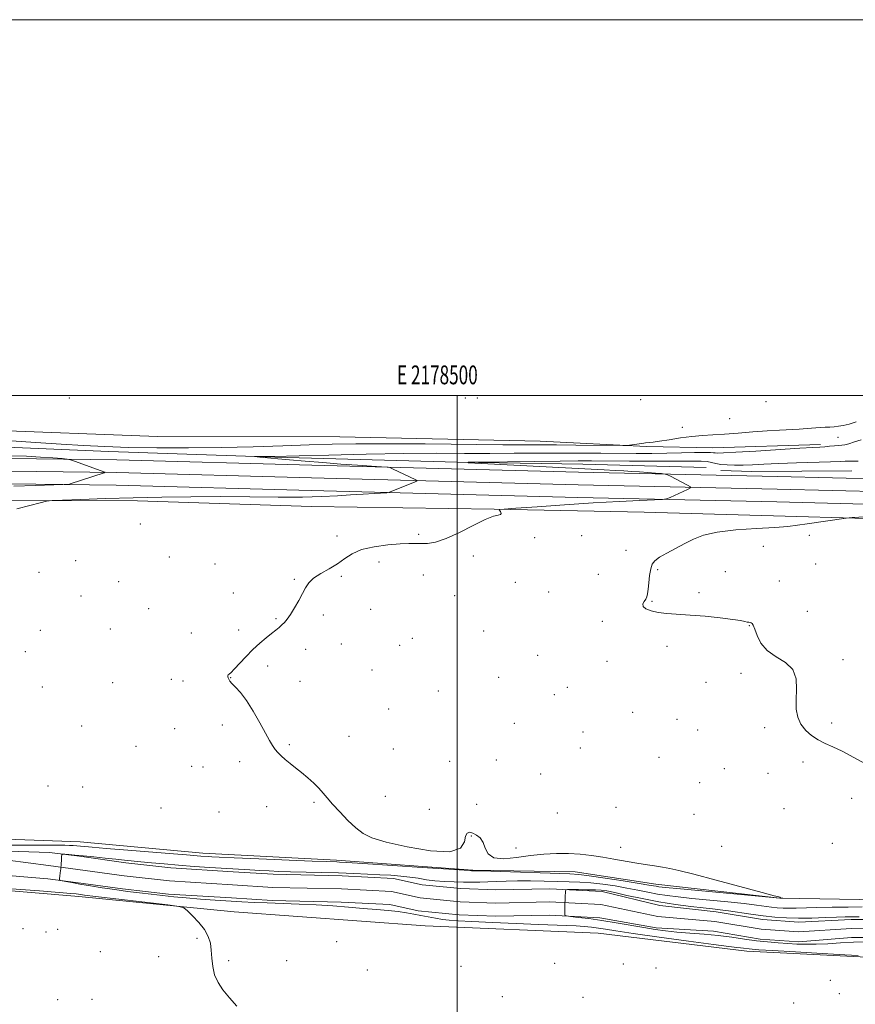
# Model space of a CAD drawing. Extents: x 2177300 to 2180200, y 322300 to 325200.
# Drawn here: x 2178267 to 2178712, y 324676 to 325200 of the extents above; entities that cross this region are included whole.
import ezdxf
from ezdxf.enums import TextEntityAlignment as Align

# ---------------------------------------------------------------- set-up
doc = ezdxf.new("R2010")
doc.units = 0
doc.header["$MEASUREMENT"] = 0
for name, color, linetype, lineweight in [('32000', 7, 'Continuous', 0), ('32001', 7, 'Continuous', 0), ('DTM HARD BREAKLINE', 7, 'Continuous', 0), ('DTM SPOT ELEVATION', 2, 'Continuous', 13), ('INDEX CONTOUR', 41, 'Continuous', 13), ('INTERMEDIATE CONTOUR', 44, 'Continuous', 0), ('INTERMEDIATE CONTOUR DEPRESSION', 44, 'Continuous', 0), ('STREAM - RIVER CENTERLINE', 11, 'Continuous', 0), ('STREAM - RIVER DOUBLE LINE', 5, 'Continuous', 0)]:
    doc.layers.add(name, color=color, linetype=linetype, lineweight=lineweight)
doc.styles.add('Style-WORKING', font='WORKING.shx')

msp = doc.modelspace()

# ---------------------------------------------------------------- linework, layer by layer
at = {"layer": '32000', "flags": 128}
for points in [[(2177300, 322300), (2180200, 322300), (2180200, 325200), (2177300, 325200), (2177300, 322300)], [(2177500, 322500), (2180000, 322500), (2180000, 325000), (2177500, 325000), (2177500, 322500)], [(2178500, 325000), (2178500, 322500)]]:
    msp.add_lwpolyline(points, dxfattribs=at)
at = {"layer": 'DTM HARD BREAKLINE', "extrusion": (0.004797534235650886, 0.08980294623140522, 0.995947997896184), "elevation": 40651.39653681771, "flags": 128}
msp.add_lwpolyline([(-2158272.101031489, -438846.840601923), (-2158218.930741569, -438843.7271039364), (-2158202.390821196, -438843.2823185097)], dxfattribs=at)
at = {"layer": 'DTM HARD BREAKLINE'}
for points in [[(2178246.72, 324981.79, 1027.8), (2178340.56, 324978.22, 1028.73), (2178437.73, 324977.96, 1027.27), (2178544.22, 324975.68, 1026.87), (2178600.79, 324972.87, 1025.8), (2178636.06, 324972.11, 1024.87), (2178693.31, 324973.96, 1024.34)], [(2178243.66, 324973.23, 1024.61), (2178314.67, 324970.22, 1025.13), (2178403.03, 324967.16, 1023.84), (2178500.26, 324964.49, 1022.03), (2178566.84, 324963.5, 1021.14), (2178632.61, 324961.72, 1020.49)], [(2178247.81, 324966.72, 1026.47), (2178318.95, 324965.87, 1025.74), (2178422.82, 324962.93, 1024.54), (2178564.57, 324959.23, 1022.68), (2178670.4, 324956.96, 1021.14), (2178758.28, 324954.73, 1020.55), (2178805.97, 324953.25, 1020.41), (2178833.05, 324949.12, 1020.41), (2178860.72, 324944.32, 1020.28), (2178895.27, 324934.74, 1020.88), (2178922.06, 324924.61, 1021.48), (2178930.02, 324921.84, 1021.33)], [(2178247.59, 324959.97, 1026.67), (2178318.81, 324959.12, 1025.94), (2178422.64, 324956.18, 1024.74), (2178564.41, 324952.48, 1022.88), (2178670.24, 324950.21, 1021.34), (2178758.09, 324947.98, 1020.75), (2178805.35, 324946.52, 1020.61), (2178831.96, 324942.46, 1020.61), (2178859.24, 324937.73, 1020.48), (2178893.17, 324928.32, 1021.08), (2178919.76, 324918.26, 1021.68), (2178929.15, 324915, 1021.5)], [(2178247.37, 324953.22, 1026.47), (2178318.67, 324952.37, 1025.74), (2178422.46, 324949.43, 1024.54), (2178564.25, 324945.73, 1022.68), (2178670.08, 324943.46, 1021.14), (2178757.9, 324941.23, 1020.55), (2178804.73, 324939.79, 1020.41), (2178830.87, 324935.8, 1020.41), (2178857.76, 324931.14, 1020.28), (2178891.07, 324921.9, 1020.88), (2178917.46, 324911.91, 1021.48), (2178928.27, 324908.15, 1021.27)], [(2178244.89, 324944.19, 1024.38), (2178330.08, 324943.96, 1023.52), (2178422.59, 324941.06, 1023.39), (2178519.76, 324939.47, 1022.05), (2178599.63, 324937.93, 1020.52), (2178680.82, 324935.72, 1020.26), (2178730.07, 324934.26, 1019.79)], [(2178235.69, 324764.89, 1024.2), (2178299.54, 324762.55, 1022.89), (2178364.82, 324756.57, 1022.6), (2178435.92, 324752.75, 1022.31), (2178508.46, 324747.48, 1022.1), (2178562.88, 324746.62, 1022.6), (2178605.67, 324739.97, 1022.53), (2178671.68, 324732.54, 1022.02), (2178724.65, 324731.68, 1021.37), (2178733.36, 324732.38, 1021.23)], [(2178718.04, 324701.22, 1020.21), (2178654.19, 324704.29, 1020.57), (2178575.13, 324713.93, 1021.3), (2178482.99, 324717.8, 1021.3), (2178381.43, 324725.33, 1021.81), (2178298.73, 324733.52, 1022.39), (2178243.6, 324738.02, 1022.24)]]:
    msp.add_polyline3d(points, dxfattribs=at)
at = {"layer": 'DTM SPOT ELEVATION'}
for p in [(2178293.79, 324998.64, 1029.27), (2178504.4, 324998.67, 1028.62), (2178510.78, 324998.64, 1028.67), (2178597.75, 324997.75, 1028.33), (2178664.29, 324996.7, 1028.99), (2178644.97, 324987.72, 1027.35), (2178619.84, 324983.1, 1026.72), (2178702.59, 324977.86, 1024.99), (2178331.43, 324931.7, 1023.23), (2178479.6, 324926.25, 1022.27), (2178436.1, 324925.35, 1022.48), (2178541.28, 324924.46, 1021.81), (2178566.32, 324925.39, 1021.31), (2178687.46, 324925.68, 1019.66), (2178589.96, 324917.66, 1020.41), (2178662.86, 324919.8, 1019.55), (2178297.15, 324912.13, 1022.67), (2178346.86, 324914.04, 1022.59), (2178371.24, 324910.42, 1022.27), (2178458.46, 324911.47, 1021.42), (2178508.63, 324914.64, 1021.62), (2178690.76, 324910.43, 1019.74), (2178277.63, 324905.98, 1022.89), (2178606.64, 324907.37, 1019.88), (2178642.72, 324906.38, 1019.52), (2178319.94, 324900.95, 1022.37), (2178413.4, 324902.15, 1022.1), (2178438.5, 324903.77, 1021.79), (2178482.12, 324904.6, 1021.13), (2178530.94, 324900.58, 1021.01), (2178575.22, 324904.9, 1020.79), (2178671.46, 324901.37, 1019.63), (2178381.01, 324895.03, 1022.3), (2178548.73, 324895.55, 1021.25), (2178628.79, 324895.07, 1019.86), (2178299.96, 324893.35, 1022.45), (2178498.77, 324893.52, 1020.89), (2178603.71, 324890.54, 1019.92), (2178335.87, 324886.61, 1022.13), (2178454.1, 324886.18, 1021.17), (2178686.33, 324885.18, 1019.62), (2178403.63, 324881.28, 1022.08), (2178428.83, 324883.3, 1021.8), (2178577.29, 324879.96, 1020.22), (2178278.4, 324875.17, 1022.81), (2178315.53, 324875.73, 1022.49), (2178358.58, 324873.58, 1022.26), (2178383.85, 324875.26, 1022.2), (2178514.13, 324874.71, 1020.64), (2178655.5, 324877.57, 1020.03), (2178476.3, 324870.9, 1020.91), (2178270.28, 324863.82, 1022.88), (2178419.44, 324864.98, 1021.69), (2178438.46, 324867.79, 1021.2), (2178469.46, 324867.06, 1020.99), (2178611.71, 324866.6, 1020.21), (2178542.92, 324861.75, 1020.62), (2178579.74, 324858.5, 1020.16), (2178705.27, 324859.4, 1019.87), (2178399.26, 324856.04, 1021.8), (2178454.84, 324853.97, 1021), (2178348.05, 324849.03, 1022.41), (2178354.19, 324848.15, 1022.34), (2178379.49, 324849.9, 1021.98), (2178416.52, 324848.02, 1021.39), (2178522.19, 324850, 1020.71), (2178632.38, 324847.34, 1020.22), (2178651.1, 324852.27, 1020.18), (2178279.3, 324844.98, 1022.92), (2178316.79, 324847.25, 1022.61), (2178490.09, 324842.89, 1021.03), (2178558.61, 324844.82, 1020.46), (2178551.77, 324840.9, 1020.57), (2178463.66, 324833.21, 1021.2), (2178593.41, 324831.54, 1020.41), (2178617, 324827.69, 1020.33), (2178300.38, 324824.19, 1022.91), (2178349.81, 324822.8, 1022.49), (2178375.14, 324824.65, 1022.2), (2178530.41, 324825.52, 1020.64), (2178627.95, 324822.04, 1020.23), (2178663.69, 324823.23, 1020.08), (2178699.34, 324825.72, 1019.92), (2178442.46, 324818.77, 1021.59), (2178567.02, 324820.93, 1020.54), (2178329.29, 324813.28, 1022.7), (2178410.74, 324814.32, 1021.91), (2178466.12, 324811.94, 1021.36), (2178565.55, 324812.49, 1020.58), (2178496.03, 324805.46, 1020.56), (2178520.94, 324806.11, 1020.8), (2178607.5, 324807.51, 1020.21), (2178358.81, 324802.68, 1022.5), (2178364.93, 324802.45, 1022.41), (2178384.36, 324805.2, 1022.21), (2178642.26, 324801.46, 1020.13), (2178684.02, 324804.99, 1020.09), (2178544.48, 324798.63, 1020.72), (2178665.37, 324799.03, 1020.13), (2178282.37, 324792.18, 1023.42), (2178300.84, 324791.71, 1023.08), (2178629.07, 324794.04, 1020.37), (2178461.77, 324786.72, 1021.62), (2178709.88, 324785.67, 1020.16), (2178342.51, 324780.55, 1022.78), (2178398.74, 324781.26, 1022.3), (2178423.92, 324783.62, 1022.1), (2178485.34, 324779.78, 1021.52), (2178510.5, 324782.42, 1021.3), (2178584.57, 324780.83, 1020.6), (2178673.85, 324780.24, 1020.5), (2178373.36, 324778.45, 1022.5), (2178553.3, 324777.8, 1020.78), (2178626.13, 324777.17, 1020.34), (2178507.6, 324765.68, 1022.1), (2178531.35, 324759.19, 1021.78), (2178587.08, 324759.64, 1021.61), (2178640.85, 324760.18, 1021.08), (2178699.67, 324761.73, 1020.58), (2178269.17, 324716.27, 1023.38), (2178281.33, 324714.53, 1023.3), (2178287.61, 324716.03, 1023.22), (2178361.68, 324711.13, 1022.08), (2178436.03, 324709.34, 1021.53), (2178310.25, 324704.06, 1023.19), (2178341.35, 324701.43, 1022.86), (2178378.56, 324699.37, 1021.91), (2178409.37, 324699.36, 1021.74), (2178502.07, 324696.28, 1021.79), (2178551.99, 324697.87, 1021.59), (2178588.43, 324697.58, 1021.31), (2178605.78, 324695.4, 1020.67), (2178452.24, 324694.33, 1021.89), (2178698.54, 324688.9, 1021.13), (2178524.07, 324680.12, 1021.52), (2178566.94, 324679.77, 1021.15), (2178703.31, 324681.84, 1021.28), (2178287.54, 324678.58, 1023.09), (2178305.84, 324678.79, 1022.81), (2178679.16, 324676.87, 1021.04)]:
    msp.add_point(p, dxfattribs=at)
at = {"layer": 'INDEX CONTOUR', "elevation": 1020, "flags": 128}
for points in [[(2178717.339, 324804.0540000001), (2178711.067, 324807.5000000001), (2178704.931, 324810.7340000001), (2178699.895, 324813.1140000001), (2178695.787, 324814.9490000001), (2178692.148, 324816.7840000001), (2178688.651, 324819.0690000001), (2178685.48, 324821.8670000001), (2178682.953, 324825.1460000001), (2178681.31, 324828.8940000001), (2178680.492, 324833.1950000001), (2178680.365, 324838.1540000001), (2178680.642, 324843.7350000001), (2178680.433, 324849.3450000001), (2178678.695, 324854.2500000001), (2178674.796, 324857.9710000001), (2178669.754, 324861.0590000001), (2178665.001, 324864.322), (2178661.654, 324868.2910000001), (2178659.586, 324872.3950000001), (2178658.3571, 324875.785), (2178657.576, 324877.8340000001), (2178657.028, 324878.7940000001), (2178656.549, 324879.1350000001), (2178655.991, 324879.2690000001), (2178655.293, 324879.3600000001), (2178654.413, 324879.5120000001), (2178653.175, 324879.8130000001), (2178650.867, 324880.2829), (2178646.642, 324880.9300000001), (2178640.028, 324881.7300000001), (2178632.045, 324882.5470000001), (2178624.089, 324883.2200000001), (2178611.678, 324884.0080000001), (2178607.048, 324884.5240000001), (2178603.2531, 324885.3730000001), (2178600.466, 324886.4970000001), (2178598.944, 324887.778), (2178598.79, 324889.111), (2178599.499, 324890.4310000001), (2178600.415, 324891.6880000001), (2178601.021, 324892.9170000001), (2178601.366, 324894.5000000001), (2178601.636, 324896.9050000001), (2178601.988, 324900.3830000001), (2178602.456, 324904.3010000001), (2178603.041, 324907.8110000001), (2178603.825, 324910.3050000001), (2178605.215, 324912.1449000001), (2178607.7, 324913.937), (2178611.567, 324916.1450000001), (2178616.297, 324918.6609000001), (2178621.167, 324921.2340000001), (2178625.789, 324923.6360000001), (2178631.108, 324925.724), (2178638.398, 324927.376), (2178648.349, 324928.5220000001), (2178659.307, 324929.29), (2178669.0331, 324929.8570000001), (2178675.943, 324930.3860000001), (2178681.089, 324930.9770000001), (2178686.183, 324931.713), (2178706.94, 324934.7420000001), (2178708.54, 324934.9290000001), (2178710.177, 324935.0420000001), (2178720.842, 324935.6930000001)], [(2178713.355, 324702.0590000001), (2178706.314, 324702.4190000001), (2178694.253, 324703.1090000001), (2178680.13, 324703.9460000001), (2178667.892, 324704.6840000001), (2178660.501, 324705.1400000001), (2178656.969, 324705.3830000001), (2178655.323, 324705.5460000001), (2178652.421, 324705.942), (2178650.82, 324706.138), (2178648.778, 324706.3480000001), (2178644.639, 324706.8260000001), (2178636.416, 324707.8830000001), (2178623.0979, 324709.6890000001), (2178607.589, 324711.8480000001), (2178593.767, 324713.8250000001), (2178584.548, 324715.2070000001), (2178578.997, 324716.0830000001), (2178575.213, 324716.6680000001), (2178571.593, 324717.138), (2178567.704, 324717.5270000001), (2178563.412, 324717.8360000001), (2178558.443, 324718.0750000001), (2178543.08, 324718.643), (2178531.365, 324719.1090000001), (2178518.793, 324719.6400000001), (2178507.901, 324720.1350000001), (2178500.546, 324720.523), (2178495.858, 324720.8770000001), (2178492.29, 324721.3020000001), (2178488.587, 324721.8770000001), (2178484.682, 324722.5680000001), (2178480.802, 324723.317), (2178477.069, 324724.067), (2178473.182, 324724.7770000001), (2178468.739, 324725.4110000001), (2178463.413, 324725.9540000001), (2178457.1891, 324726.4680000001), (2178450.132, 324727.0391000001), (2178442.321, 324727.7150000001), (2178433.903, 324728.414), (2178425.038, 324729.0170000001), (2178415.948, 324729.441), (2178399.027, 324730.0079000001), (2178392.034, 324730.316), (2178385.562, 324730.6810000001), (2178371.316, 324731.5850000001), (2178363.457, 324732.116), (2178355.951, 324732.6880000001), (2178349.299, 324733.2940000001), (2178343.2359, 324733.9380000001), (2178337.3009, 324734.6270000001), (2178331.121, 324735.3690000001), (2178324.674, 324736.1860000001), (2178318.022, 324737.1021000001), (2178311.298, 324738.1200000001), (2178304.919, 324739.1550000001), (2178299.3729, 324740.099), (2178295.048, 324740.865), (2178291.935, 324741.4360000001), (2178289.926, 324741.8150000001), (2178288.88, 324742.0510000001), (2178288.526, 324742.371), (2178288.559, 324743.0520000001), (2178288.722, 324744.3020000001), (2178288.932, 324746.0690000001), (2178289.154, 324748.2350000001), (2178289.355, 324750.6330000001), (2178289.52, 324752.914), (2178289.637, 324754.6770000001), (2178289.758, 324755.6390000001), (2178290.1879, 324755.9650000001), (2178291.296, 324755.9330000001), (2178293.405, 324755.7710000001), (2178296.65, 324755.496), (2178301.122, 324755.0710000001), (2178306.75, 324754.4880000001), (2178312.819, 324753.8410000001), (2178318.455, 324753.251), (2178323.071, 324752.8020000001), (2178331.778, 324751.9920000001), (2178337.402, 324751.437), (2178344.112, 324750.7940000001), (2178351.752, 324750.1311000001), (2178360.088, 324749.5070000001), (2178368.572, 324748.937), (2178389.714, 324747.5950000001), (2178395.076, 324747.2810000001), (2178399.983, 324747.0339), (2178405.15, 324746.8290000001), (2178411.4011, 324746.6410000001), (2178428.0951, 324746.2280000001), (2178436.956, 324745.9830000001), (2178445.078, 324745.7030000001), (2178452.373, 324745.3960000001), (2178458.923, 324745.072), (2178464.811, 324744.7300000001), (2178470.1191, 324744.3250000001), (2178474.93, 324743.7980000001), (2178479.365, 324743.126), (2178483.704, 324742.415), (2178488.266, 324741.8040000001), (2178493.256, 324741.4000000001), (2178498.42, 324741.175), (2178503.391, 324741.0680000001), (2178507.91, 324741.0330000001), (2178512.157, 324741.0740000001), (2178516.423, 324741.2120000001), (2178520.994, 324741.4430000001), (2178526.137, 324741.6780000001), (2178532.117, 324741.8050000001), (2178539.036, 324741.7500000001), (2178546.354, 324741.5810000001), (2178553.373, 324741.4020000001), (2178559.599, 324741.2740000001), (2178565.364, 324741.0920000001), (2178571.211, 324740.7050000001), (2178577.52, 324740.0070000001), (2178584.039, 324739.0580000001), (2178590.357, 324737.963), (2178596.161, 324736.822), (2178601.5291, 324735.7230000001), (2178606.64, 324734.751), (2178611.773, 324733.9550000001), (2178617.616, 324733.2391000001), (2178624.956, 324732.4700000001), (2178644.005, 324730.577), (2178652.778, 324729.653), (2178659.2351, 324728.8830000001), (2178667.252, 324727.8110000001), (2178670.361, 324727.4790000001), (2178673.438, 324727.2760000001), (2178676.71, 324727.202), (2178680.458, 324727.2500000001), (2178691.4639, 324727.5490000001), (2178699.492, 324727.7160000001), (2178708.061, 324727.8600000001), (2178715.604, 324727.9660000001)]]:
    msp.add_lwpolyline(points, dxfattribs=at)
at = {"layer": 'INTERMEDIATE CONTOUR', "flags": 128}
for points, elevation in [([(2178262.7511, 324975.8400000001), (2178275.992, 324975.0190000001), (2178289.339, 324974.1790000001), (2178301.211, 324973.4440000001), (2178312.6321, 324972.8580000001), (2178325.279, 324972.441), (2178340.355, 324972.2150000001), (2178357.177, 324972.192), (2178374.592, 324972.3830000001), (2178391.535, 324972.7770000001), (2178407.31, 324973.2770000001), (2178421.308, 324973.7640000001), (2178433.4999, 324974.1370000001), (2178446.156, 324974.3560000001), (2178462.123, 324974.4020000001), (2178482.988, 324974.273), (2178524.302, 324973.8670000001), (2178536.7289, 324973.7781000001), (2178552.859, 324973.7310000001), (2178563.121, 324973.6590000001), (2178588.171, 324973.425), (2178590.4059, 324973.464), (2178591.743, 324973.6190000001), (2178598.045, 324974.5310000001), (2178599.392, 324974.7110000001), (2178600.267, 324974.8040000001), (2178602.273, 324974.952), (2178604.322, 324975.1810000001), (2178607.738, 324975.6730000001), (2178612.792, 324976.4880000001), (2178618.825, 324977.437), (2178624.944, 324978.268), (2178630.528, 324978.8040000001), (2178636.04, 324979.164), (2178642.214, 324979.5440000001), (2178649.521, 324980.0820000001), (2178657.379, 324980.6960000001), (2178664.945, 324981.2490000001), (2178671.545, 324981.6390000001), (2178682.042, 324982.1550000001), (2178686.2731, 324982.4260000001), (2178693.136, 324982.9440000001), (2178695.8889, 324983.1180000001), (2178698.336, 324983.2580000001), (2178700.615, 324983.4110000001), (2178702.891, 324983.6390000001), (2178705.435, 324984.067), (2178708.544, 324984.8310000001), (2178712.351, 324985.9940000001)], 1026), ([(2178265.751, 324939.7639000001), (2178272.662, 324941.4510000001), (2178278.194, 324942.9180000001), (2178281.525, 324943.7520000001), (2178284.598, 324944.1280000001), (2178290.046, 324944.3700000001), (2178299.791, 324944.7290000001), (2178312.907, 324945.1790000001), (2178327.756, 324945.6230000001), (2178342.9869, 324945.9730000001), (2178358.394, 324946.1880000001), (2178374.058, 324946.236), (2178389.853, 324946.1180000001), (2178404.838, 324945.9720000001), (2178417.8661, 324945.9670000001), (2178428.149, 324946.224), (2178436.327, 324946.6630000001), (2178443.398, 324947.1560000001), (2178450.077, 324947.5910000001), (2178455.94, 324947.9360000001), (2178462.665, 324948.3150000001), (2178463.748, 324948.4510000001), (2178464.46, 324948.7000000001), (2178477.309, 324953.9940000001), (2178478.496, 324954.5120000001), (2178478.711, 324954.8080000001), (2178478.14, 324955.1360000001), (2178465.582, 324961.0920000001), (2178464.299, 324961.638), (2178462.823, 324961.8970000001), (2178459.891, 324962.0910000001), (2178454.554, 324962.4050000001), (2178447.1261, 324962.8790000001), (2178438.2411, 324963.5190000001), (2178428.596, 324964.3040000001), (2178419.153, 324965.1240000001), (2178410.941, 324965.8480000001), (2178404.737, 324966.3750000001), (2178397.237, 324966.99), (2178395.062, 324967.1930000001), (2178393.603, 324967.3500000001), (2178392.317, 324967.5150000001), (2178392.535, 324967.5360000001), (2178397.8099, 324967.5360000001), (2178400.111, 324967.5480000001), (2178402.37, 324967.588), (2178416.055, 324967.9550000001), (2178431.873, 324968.365), (2178451.624, 324968.816), (2178471.635, 324969.1540000001), (2178489.011, 324969.2720000001), (2178503.965, 324969.251), (2178517.485, 324969.219), (2178530.388, 324969.2690000001), (2178542.799, 324969.365), (2178554.671, 324969.4350000001), (2178565.948, 324969.4280000001), (2178576.529, 324969.3630000001), (2178595.236, 324969.2120000001), (2178603.554, 324969.2000000001), (2178611.559, 324969.2760000001), (2178619.367, 324969.4540000001), (2178626.347, 324969.6540000001), (2178631.6831, 324969.773), (2178634.843, 324969.741), (2178636.438, 324969.611), (2178637.368, 324969.4650000001), (2178638.645, 324969.3900000001), (2178641.7461, 324969.4810000001), (2178648.265, 324969.8370000001), (2178658.982, 324970.5020000001), (2178682.322, 324971.9830000001), (2178689.2231, 324972.3940000001), (2178693.0539, 324972.6120000001), (2178695.579, 324972.7830000001), (2178698.197, 324973.0179000001), (2178700.845, 324973.2760000001), (2178703.095, 324973.4820000001), (2178704.711, 324973.6070000001), (2178706.219, 324973.8230000001), (2178708.335, 324974.3510000001), (2178711.498, 324975.316), (2178715.028, 324976.463)], 1024), ([(2178264.241, 324951.7620000001), (2178275.772, 324952.116), (2178285.532, 324952.4260000001), (2178291.0151, 324952.6109000001), (2178293.261, 324952.7540000001), (2178294.196, 324952.9760000001), (2178312.244, 324958.963), (2178312.761, 324959.2000000001), (2178312.592, 324959.322), (2178296.472, 324965.1410000001), (2178294.322, 324965.8780000001), (2178292.615, 324966.2220000001), (2178289.887, 324966.469), (2178285.045, 324966.844), (2178278.467, 324967.3), (2178270.903, 324967.7210000001), (2178263.068, 324968.0190000001)], 1026), ([(2178414.08, 324801.9540000001), (2178411.176, 324804.2720000001), (2178408.615, 324806.3540000001), (2178406.459, 324808.2290000001), (2178404.664, 324809.9920000001), (2178403.161, 324811.7590000001), (2178401.823, 324813.7210000001), (2178400.287, 324816.3850000001), (2178398.132, 324820.3389000001), (2178395.093, 324825.8700000001), (2178391.523, 324832.0740000001), (2178387.931, 324837.7520000001), (2178384.759, 324841.9650000001), (2178382.174, 324844.8391000001), (2178380.277, 324846.7610000001), (2178379.114, 324848.0850000001), (2178378.51, 324849.0190000001), (2178378.238, 324849.7350000001), (2178378.113, 324850.3720000001), (2178378.129, 324850.9350000001), (2178378.326, 324851.3960000001), (2178378.784, 324851.817), (2178379.751, 324852.6270000001), (2178381.516, 324854.344), (2178387.684, 324860.9990000001), (2178391.415, 324864.812), (2178395.083, 324868.1801000001), (2178398.4551, 324871.0070000001), (2178401.326, 324873.3100000001), (2178403.563, 324875.1330000001), (2178405.31, 324876.6220000001), (2178406.784, 324877.9450000001), (2178408.189, 324879.3080000001), (2178409.6931, 324881.0490000001), (2178411.456, 324883.539), (2178413.557, 324886.9809000001), (2178415.76, 324890.903), (2178417.75, 324894.6660000001), (2178419.375, 324897.785), (2178421.141, 324900.4020000001), (2178423.717, 324902.816), (2178427.531, 324905.2770000001), (2178432.0411, 324907.8400000001), (2178436.467, 324910.5150000001), (2178440.314, 324913.2610000001), (2178444.257, 324915.8540000001), (2178449.259, 324918.0250000001), (2178455.891, 324919.5690000001), (2178463.155, 324920.5420000001), (2178469.66, 324921.0680000001), (2178474.392, 324921.2710000001), (2178477.8449, 324921.285), (2178480.888, 324921.2450000001), (2178484.317, 324921.3520000001), (2178488.621, 324922.0640000001), (2178494.216, 324923.9020000001), (2178501.222, 324927.1180000001), (2178508.586, 324930.8620000001), (2178514.961, 324934.0170000001), (2178519.309, 324935.7570000001), (2178521.836, 324936.4471), (2178523.058, 324936.746), (2178523.4509, 324937.1800000001), (2178523.347, 324937.7450000001), (2178523.04, 324938.3060000001), (2178522.459, 324939.2700000001), (2178522.724, 324939.3990000001), (2178524.992, 324939.6040000001), (2178531.2061, 324940.062), (2178542.553, 324940.8800000001), (2178557.182, 324941.8950000001), (2178572.484, 324942.8740000001), (2178586.172, 324943.6310000001), (2178597.2511, 324944.1569000001), (2178605.048, 324944.4850000001), (2178609.308, 324944.6960000001), (2178611.447, 324945.0370000001), (2178613.297, 324945.8040000001), (2178622.567, 324950.1070000001), (2178624.114, 324950.9080000001), (2178624.128, 324951.491), (2178622.62, 324952.3570000001), (2178613.564, 324957.0540000001), (2178611.879, 324957.888), (2178610.645, 324958.251), (2178608.8079, 324958.4540000001), (2178605.603, 324958.7420000001), (2178601.451, 324959.0960000001), (2178597.063, 324959.4300000001), (2178592.95, 324959.6830000001), (2178588.805, 324959.893), (2178584.117, 324960.1190000001), (2178578.2549, 324960.4220000001), (2178513.016, 324963.8999000001), (2178505.995, 324964.2970000001), (2178505.903, 324964.4790000001), (2178512.661, 324964.6020000001), (2178540.975, 324964.9949), (2178554.8979, 324965.1660000001), (2178564.385, 324965.246), (2178571.583, 324965.2440000001), (2178591.69, 324965.1090000001), (2178605.008, 324965.039), (2178616.858, 324965.0160000001), (2178624.958, 324965.0480000001), (2178629.901, 324965.0380000001), (2178632.998, 324964.8580000001), (2178635.4149, 324964.4310000001), (2178637.73, 324963.8830000001), (2178640.375, 324963.3850000001), (2178643.692, 324963.0780000001), (2178647.657, 324962.9680000001), (2178652.155, 324963.0290000001), (2178657.193, 324963.2280000001), (2178663.271, 324963.5190000001), (2178671.011, 324963.8510000001), (2178680.6031, 324964.1770000001), (2178698.709, 324964.7290000001), (2178703.807, 324964.9240000001), (2178706.553, 324965.0480000001), (2178708.258, 324965.0950000001), (2178711.765, 324965.0370000001), (2178713.402, 324965.0751000001)], 1022), ([(2178262.985, 324760.861), (2178281.709, 324760.8370000001), (2178287.648, 324760.8090000001), (2178291.358, 324760.7570000001), (2178293.812, 324760.6790000001), (2178295.846, 324760.5760000001), (2178297.743, 324760.4431), (2178299.647, 324760.2750000001), (2178301.943, 324760.0520000001), (2178305.979, 324759.6810000001), (2178313.344, 324759.0530000001), (2178324.8019, 324758.1170000001), (2178349.094, 324756.1570000001), (2178356.093, 324755.5760000001), (2178361.804, 324755.084), (2178363.728, 324754.9400000001), (2178367.533, 324754.6901000001), (2178369.509, 324754.5730000001), (2178373.396, 324754.3830000001), (2178381.358, 324754.035), (2178394.506, 324753.4850000001), (2178422.87, 324752.3300000001), (2178430.793, 324752.0220000001), (2178436.059, 324751.8420000001), (2178437.554, 324751.778), (2178441.37, 324751.5520000001), (2178449.949, 324751.0080000001), (2178481.391, 324748.9700000001), (2178495.695, 324748.0310000001), (2178503.765, 324747.4880000001), (2178506.867, 324747.2660000001), (2178507.736, 324747.1900000001), (2178508.636, 324747.175), (2178508.839, 324747.1820000001), (2178509.368, 324747.1811), (2178511.789, 324747.115), (2178517.98, 324746.91), (2178560.062, 324745.4360000001), (2178564.8109, 324745.1040000001), (2178570.339, 324744.4090000001), (2178578.766, 324743.1840000001), (2178588.459, 324741.7150000001), (2178596.851, 324740.4070000001), (2178602.015, 324739.5640000001), (2178604.595, 324739.1120000001), (2178605.873, 324738.8769), (2178607.289, 324738.6780000001), (2178610.895, 324738.3010000001), (2178618.9, 324737.5250000001), (2178671.774, 324732.4880000001), (2178673.243, 324732.5190000001), (2178672.866, 324732.5600000001), (2178672.572, 324732.6030000001), (2178672.317, 324732.664), (2178672.164, 324732.7450000001), (2178672.0821, 324732.8370000001), (2178672.019, 324732.9300000001), (2178671.932, 324733.013), (2178671.811, 324733.0800000001), (2178671.655, 324733.1239000001), (2178671.145, 324733.2300000001), (2178668.692, 324733.844), (2178662.389, 324735.5060000001), (2178637.909, 324742.0790000001), (2178625.96, 324745.2550000001), (2178618.047, 324747.2770000001), (2178613.1501, 324748.3920000001), (2178609.329, 324749.0920000001), (2178605.007, 324749.79), (2178600.046, 324750.5730000001), (2178594.6679, 324751.4480000001), (2178583.32, 324753.4060000001), (2178577.478, 324754.3740000001), (2178571.572, 324755.2450000001), (2178565.558, 324755.9270000001), (2178559.3739, 324756.3210000001), (2178552.955, 324756.3450000001), (2178546.222, 324755.9790000001), (2178539.095, 324755.2180000001), (2178531.678, 324754.187), (2178524.818, 324753.5250000001), (2178519.547, 324754.0040000001), (2178516.542, 324756.1070000001), (2178515.0449, 324759.1730000001), (2178513.944, 324762.2530000001), (2178512.367, 324764.588), (2178510.417, 324766.16), (2178508.439, 324767.1420000001), (2178506.734, 324767.6041000001), (2178505.422, 324767.214), (2178504.581, 324765.5440000001), (2178503.934, 324762.486), (2178501.804, 324759.2270000001), (2178496.162, 324757.2770000001), (2178485.879, 324757.7030000001), (2178473.435, 324759.7979000001), (2178462.21, 324762.415), (2178454.714, 324764.7010000001), (2178449.99, 324766.9980000001), (2178446.209, 324769.9450000001), (2178441.969, 324773.941), (2178437.566, 324778.425), (2178433.718, 324782.5980000001), (2178430.917, 324785.8721), (2178428.731, 324788.5170000001), (2178426.502, 324791.0150000001), (2178423.729, 324793.7350000001), (2178420.545, 324796.5920000001), (2178417.243, 324799.3860000001), (2178414.08, 324801.9540000001)], 1022), ([(2178382.926, 324675.1880000001), (2178378.872, 324679.6280000001), (2178375.472, 324683.7870000001), (2178372.833, 324687.7750000001), (2178371.026, 324691.8570000001), (2178370.045, 324696.2080000001), (2178369.59, 324700.6310000001), (2178369.283, 324704.839), (2178368.757, 324708.6370000001), (2178367.668, 324712.2070000001), (2178365.682, 324715.8260000001), (2178362.667, 324719.6291000001), (2178359.319, 324723.1800000001), (2178356.537, 324725.9000000001), (2178354.686, 324727.4219000001), (2178351.989, 324728.2150000001), (2178346.133, 324728.959), (2178306.313, 324733.5570000001), (2178303.251, 324733.9220000001), (2178301.878, 324734.1040000001), (2178300.774, 324734.2720000001), (2178298.639, 324734.6311000001), (2178297.39, 324734.8240000001), (2178294.524, 324735.121), (2178288.336, 324735.6320000001), (2178277.96, 324736.414), (2178255.394, 324738.0631000001)], 1022)]:
    msp.add_lwpolyline(points, dxfattribs=dict(at, elevation=elevation))
at = {"layer": 'INTERMEDIATE CONTOUR DEPRESSION', "elevation": 1018, "flags": 128}
msp.add_lwpolyline([(2178717.093, 324709.3150000001), (2178710.8401, 324709.1191000001), (2178704.076, 324708.7480000001), (2178697.2971, 324708.338), (2178691.021, 324708.0520000001), (2178685.6, 324708.0110000001), (2178680.722, 324708.1780000001), (2178675.912, 324708.4710000001), (2178670.774, 324708.834), (2178665.234, 324709.3070000001), (2178659.299, 324709.9530000001), (2178652.9681, 324710.7990000001), (2178646.212, 324711.7370000001), (2178638.9941, 324712.6230000001), (2178631.378, 324713.3500000001), (2178623.827, 324713.9610000001), (2178616.906, 324714.535), (2178610.95, 324715.1510000001), (2178605.363, 324715.9010000001), (2178599.321, 324716.876), (2178584.573, 324719.4650000001), (2178576.976, 324720.7079), (2178570.094, 324721.6780000001), (2178564.405, 324722.3670000001), (2178560.346, 324722.8060000001), (2178558.166, 324723.0950000001), (2178557.369, 324723.6010000001), (2178557.272, 324724.7580000001), (2178557.305, 324726.834), (2178557.359, 324729.4271000001), (2178557.437, 324731.9730000001), (2178557.539, 324734.0050000001), (2178557.646, 324735.4710000001), (2178557.732, 324736.4180000001), (2178557.892, 324736.914), (2178558.695, 324737.0950000001), (2178560.828, 324737.1181000001), (2178564.666, 324737.1080000001), (2178569.323, 324737.0740000001), (2178573.5969, 324736.9980000001), (2178576.723, 324736.8290000001), (2178579.676, 324736.4010000001), (2178583.863, 324735.5200000001), (2178590.306, 324734.0790000001), (2178598.463, 324732.3330000001), (2178607.407, 324730.6250000001), (2178616.258, 324729.2330000001), (2178624.336, 324728.1780000001), (2178631.013, 324727.415), (2178635.958, 324726.8770000001), (2178640.04, 324726.403), (2178644.428, 324725.8080000001), (2178656.3519, 324724.0140000001), (2178662.868, 324723.1279000001), (2178669.056, 324722.4680000001), (2178675.179, 324722.0640000001), (2178681.689, 324721.9170000001), (2178688.809, 324722.0060000001), (2178695.853, 324722.2290000001), (2178701.9069, 324722.4650000001), (2178706.39, 324722.6170000001), (2178710.055, 324722.6930000001), (2178713.986, 324722.724)], dxfattribs=at)
at = {"layer": 'STREAM - RIVER CENTERLINE'}
msp.add_polyline3d([(2178231.82, 324753.89, 1020.32), (2178232.56, 324753.88, 1020.32), (2178261.02, 324752.86, 1020.27), (2178282.7, 324749.89, 1020.14), (2178298.2, 324747.91, 1019.8), (2178322.87, 324744.51, 1019.54), (2178347.07, 324741.75, 1019.47), (2178380.52, 324739.66, 1019.47), (2178401.96, 324738.26, 1019.47), (2178438.62, 324737.5, 1019.47), (2178465.21, 324736.13, 1019.4), (2178480.35, 324732.8, 1019.4), (2178501.6, 324730.68, 1018.93), (2178520.65, 324729.96, 1018.67), (2178549.23, 324730.55, 1018.2), (2178576.41, 324729.18, 1017.54), (2178606.89, 324722.81, 1017.4), (2178637.1, 324720.13, 1017.4), (2178661.82, 324716.06, 1017.4), (2178681.71, 324714.63, 1017.4), (2178709.8, 324716.4, 1017.4), (2178732.27, 324716.95, 1017.4)], dxfattribs=at)
at = {"layer": 'STREAM - RIVER DOUBLE LINE'}
for points in [[(2178231.83, 324758.64, 1020.32), (2178232.68, 324758.63, 1020.32), (2178261.19, 324757.61, 1020.27), (2178283.15, 324756.89, 1020.14), (2178299.12, 324754.85, 1019.8), (2178323.74, 324751.46, 1019.54), (2178347.69, 324748.73, 1019.47), (2178380.97, 324746.65, 1019.47), (2178402.26, 324745.26, 1019.47), (2178438.87, 324744.5, 1019.47), (2178466.15, 324743.09, 1019.4), (2178481.45, 324739.72, 1019.4), (2178502.08, 324737.67, 1018.93), (2178520.71, 324736.96, 1018.67), (2178549.33, 324737.55, 1018.2), (2178577.28, 324736.14, 1017.54), (2178607.88, 324728.74, 1017.4), (2178637.82, 324725.33, 1017.4), (2178662.44, 324721.28, 1017.4), (2178681.74, 324719.89, 1017.4), (2178709.7, 324721.15, 1017.4), (2178732.5, 324721.16, 1017.4)], [(2178231.81, 324746.45, 1020.29), (2178250.38, 324745.45, 1020.27), (2178282.24, 324742.89, 1020.14), (2178297.28, 324740.97, 1019.8), (2178321.99, 324737.57, 1019.54), (2178346.46, 324734.78, 1019.47), (2178380.08, 324732.68, 1019.47), (2178401.66, 324731.27, 1019.47), (2178438.36, 324730.51, 1019.47), (2178464.27, 324729.17, 1019.4), (2178479.24, 324725.87, 1019.4), (2178501.12, 324723.7, 1018.93), (2178520.59, 324722.95, 1018.67), (2178549.12, 324723.54, 1018.2), (2178575.94, 324722.19, 1017.54), (2178605.99, 324716.85, 1017.4), (2178636.37, 324714.93, 1017.4), (2178661.21, 324710.84, 1017.4), (2178681.74, 324709.36, 1017.4), (2178709.9, 324711.65, 1017.4), (2178731.97, 324711.62, 1017.4)]]:
    msp.add_polyline3d(points, dxfattribs=at)

# ---------------------------------------------------------------- texts
at = {"layer": '32001', "style": 'Style-WORKING', "width": 0.67}
msp.add_text('E 2178500', height=10, dxfattribs=at).set_placement((2178489.53125, 325006), align=Align.CENTER)

doc.saveas('drawing.dxf')
